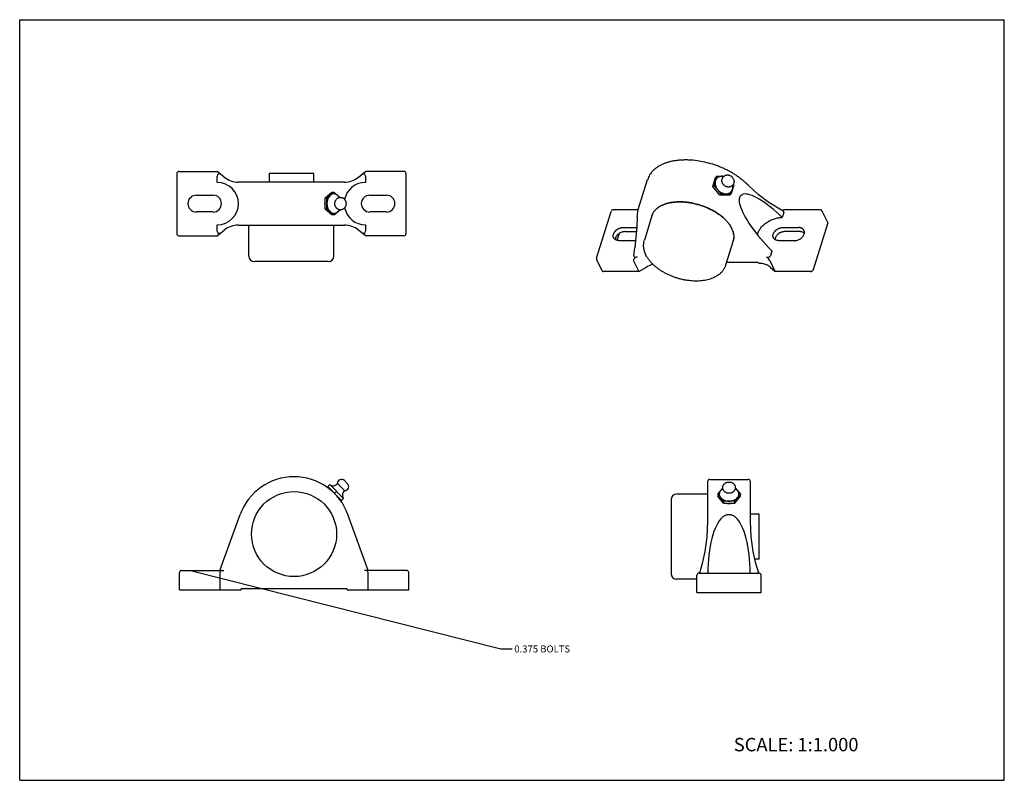
# Model space of a CAD drawing. Units: inches. Extents: x 0 to 22, y 0 to 17.
import ezdxf

# ---------------------------------------------------------------- set-up
doc = ezdxf.new("R2010")
doc.units = ezdxf.units.IN
doc.header["$LTSCALE"] = 1.21
doc.header["$MEASUREMENT"] = 0
doc.layers.get('0').update_dxf_attribs({"linetype": 'CONTINUOUS'})
doc.styles.get("Standard").update_dxf_attribs({"font": 'txt', "width": 0.8})
doc.dimstyles.get("Standard").update_dxf_attribs({"dimtxt": 0.15625, "dimasz": 0.1875, "dimexe": 0.125, "dimexo": 0.0625, "dimgap": 0.09, "dimtad": 0, "dimtih": 1, "dimtoh": 1, "dimdec": 4, "dimzin": 4, "dimdsep": 46, "dimtxsty": 'STANDARD', "dimcen": 0.09, "dimadec": 4, "dimazin": 1, "dimtp": 0.0001, "dimtm": 0.0001, "dimtfac": 1, "dimtdec": 4, "dimtofl": 0, "dimtmove": 0, "dimatfit": 3, "dimfxl": 1, "dimtolj": 1, "dimtzin": 4, "dimarcsym": 0})

msp = doc.modelspace()

# ---------------------------------------------------------------- linework, layer by layer
at = {"color": 7, "linetype": 'CONTINUOUS'}
for p, q in [((0, 0), (0, 17)), ((0, 17), (22, 17)), ((22, 0), (22, 17)), ((3.508, 13.558), (3.508, 12.22)), ((3.558, 13.608), (4.415, 13.608)), ((4.57, 13.481), (4.415, 13.608)), ((4.415, 13.364), (4.415, 13.505)), ((5.571, 13.561), (5.571, 13.368)), ((6.571, 13.561), (5.571, 13.561)), ((6.571, 13.368), (6.571, 13.561)), ((7.571, 13.481), (7.727, 13.608)), ((8.583, 13.608), (7.727, 13.608)), ((7.727, 13.505), (7.727, 13.364)), ((8.633, 12.22), (8.633, 13.558)), ((13.822, 12.755), (14.03, 13.427)), ((15.488, 13.273), (15.549, 13.471)), ((15.515, 13.301), (15.576, 13.499)), ((15.576, 13.499), (15.549, 13.471)), ((15.576, 13.499), (15.735, 13.501)), ((7.255, 13.368), (4.886, 13.368)), ((15.488, 13.273), (15.515, 13.301)), ((15.647, 13.078), (15.488, 13.273)), ((15.517, 13.367), (15.515, 13.366)), ((15.674, 13.106), (15.515, 13.301)), ((15.956, 13.306), (15.895, 13.108)), ((15.943, 13.321), (15.956, 13.306)), ((16.275, 13.3), (16.228, 13.345)), ((16.499, 13.096), (16.275, 13.3)), ((3.946, 13.077), (4.321, 13.077)), ((6.822, 13.015), (6.977, 13.142)), ((6.866, 13.015), (6.822, 13.015)), ((6.822, 12.763), (6.822, 13.015)), ((6.866, 13.015), (7.021, 13.142)), ((6.866, 12.763), (6.866, 13.015)), ((6.977, 13.142), (7.021, 13.142)), ((7.021, 13.142), (7.159, 13.029)), ((7.821, 13.077), (8.196, 13.077)), ((15.674, 13.106), (15.647, 13.078)), ((15.867, 13.081), (15.647, 13.078)), ((15.674, 13.106), (15.895, 13.108)), ((15.895, 13.108), (15.867, 13.081)), ((6.822, 12.763), (6.866, 12.763)), ((6.977, 12.637), (6.822, 12.763)), ((7.021, 12.637), (6.866, 12.763)), ((17.061, 12.722), (16.907, 12.807)), ((4.321, 12.702), (3.946, 12.702)), ((7.021, 12.637), (6.977, 12.637)), ((7.021, 12.637), (7.161, 12.75)), ((8.196, 12.702), (7.821, 12.702)), ((12.889, 11.668), (13.213, 12.715)), ((13.821, 12.751), (13.261, 12.751)), ((13.8, 12.594), (13.802, 12.639)), ((14.127, 12.618), (13.959, 12.075)), ((17.073, 12.69), (17.038, 12.58)), ((17.889, 12.751), (17.088, 12.751)), ((18.052, 12.482), (17.934, 12.723)), ((4.415, 12.273), (4.415, 12.415)), ((4.886, 12.41), (7.255, 12.41)), ((5.121, 11.717), (5.121, 12.41)), ((7.021, 11.717), (7.021, 12.41)), ((7.727, 12.415), (7.727, 12.273)), ((13.486, 12.355), (13.786, 12.355)), ((17.055, 12.355), (17.401, 12.355)), ((18.054, 12.46), (17.73, 11.412)), ((3.558, 12.17), (4.415, 12.17)), ((4.415, 12.17), (4.57, 12.297)), ((7.727, 12.17), (7.571, 12.297)), ((8.583, 12.17), (7.727, 12.17)), ((13.393, 12.218), (13.346, 12.068)), ((13.531, 12.264), (13.778, 12.264)), ((17.445, 12.264), (17.1, 12.264)), ((13.741, 12.061), (13.395, 12.061)), ((13.722, 11.719), (13.743, 11.903)), ((15.942, 12.057), (15.774, 11.514)), ((17.31, 12.061), (16.964, 12.061)), ((13.793, 11.699), (13.767, 11.684)), ((16.705, 11.684), (16.688, 11.699)), ((16.809, 11.836), (16.774, 11.725)), ((6.896, 11.592), (5.246, 11.592)), ((13.011, 11.39), (12.892, 11.631)), ((13.714, 11.614), (13.832, 11.373)), ((13.832, 11.373), (14.006, 11.472)), ((16.499, 11.576), (15.793, 11.576)), ((16.506, 11.561), (16.499, 11.576)), ((16.883, 11.373), (16.765, 11.614)), ((16.77, 11.472), (16.883, 11.373)), ((13.832, 11.373), (13.043, 11.373)), ((17.672, 11.373), (16.883, 11.373)), ((6.882, 6.565), (6.926, 6.609)), ((7.235, 6.3), (6.926, 6.609)), ((7.261, 6.476), (7.101, 6.635)), ((7.326, 6.629), (7.255, 6.7)), ((15.37, 6.676), (15.37, 5.79)), ((15.42, 6.726), (16.279, 6.726)), ((16.329, 5.79), (16.329, 6.676)), ((7.191, 6.256), (6.882, 6.565)), ((6.895, 6.552), (6.883, 6.54)), ((7.081, 6.455), (7.036, 6.41)), ((15.37, 6.395), (14.678, 6.395)), ((15.597, 6.395), (15.71, 6.533)), ((15.597, 6.395), (15.597, 6.351)), ((15.597, 6.395), (15.723, 6.24)), ((16.102, 6.395), (15.976, 6.24)), ((15.988, 6.535), (16.102, 6.395)), ((16.102, 6.351), (16.102, 6.395)), ((7.165, 6.257), (7.178, 6.269)), ((7.235, 6.3), (7.191, 6.256)), ((14.553, 6.27), (14.553, 4.62)), ((15.723, 6.196), (15.597, 6.351)), ((15.723, 6.24), (15.723, 6.196)), ((15.976, 6.24), (15.723, 6.24)), ((15.723, 6.196), (15.976, 6.196)), ((15.976, 6.196), (16.102, 6.351)), ((15.976, 6.196), (15.976, 6.24)), ((4.474, 4.692), (4.925, 5.94)), ((7.787, 4.692), (7.335, 5.94)), ((16.521, 5.945), (16.329, 5.945)), ((16.521, 4.945), (16.521, 5.945)), ((15.249, 4.843), (15.186, 4.632)), ((16.521, 4.945), (16.426, 4.945)), ((16.512, 4.632), (16.45, 4.843)), ((3.568, 4.254), (3.568, 4.642)), ((3.618, 4.692), (4.559, 4.692)), ((4.474, 4.642), (4.474, 4.254)), ((8.643, 4.692), (7.702, 4.692)), ((7.787, 4.254), (7.787, 4.642)), ((8.693, 4.254), (8.693, 4.642)), ((15.181, 4.632), (16.518, 4.632)), ((15.131, 4.495), (14.678, 4.495)), ((15.131, 4.195), (15.131, 4.582)), ((16.568, 4.195), (16.568, 4.582)), ((3.568, 4.254), (4.946, 4.254)), ((4.946, 4.254), (4.946, 4.279)), ((7.315, 4.279), (4.946, 4.279)), ((7.315, 4.254), (7.315, 4.279)), ((7.315, 4.254), (8.693, 4.254)), ((15.131, 4.195), (16.568, 4.195)), ((0, 0), (22, 0))]:
    msp.add_line(p, q, dxfattribs=at)
for points in [[(16.907, 12.807), (16.714, 12.929), (16.499, 13.096)], [(13.8, 12.594), (13.787, 12.365), (13.767, 12.13), (13.743, 11.903)], [(15.37, 5.79), (15.355, 5.44), (15.312, 5.112), (15.249, 4.843)], [(16.45, 4.843), (16.387, 5.111), (16.344, 5.439), (16.329, 5.79)]]:
    msp.add_lwpolyline(points, dxfattribs=at)
msp.add_circle((6.13, 5.504), 0.95, dxfattribs=at)
for centre, radius, start, end in [((3.558, 13.558), 0.05, 90, 180), ((4.886, 13.868), 0.5, 230.8045, 270), ((7.255, 13.868), 0.5, 270, 309.1955), ((8.583, 13.558), 0.05, 0, 90), ((15.684, 13.358), 0.144, 153.4363, 154.9374), ((4.415, 12.889), 0.475, 270, 90), ((7.727, 12.889), 0.475, 90, 168.9777), ((15.652, 13.32), 0.145, 162.8448, 167.2084), ((15.65, 13.321), 0.142, 158.3851, 162.8278), ((15.687, 13.356), 0.148, 154.9534, 162.8771), ((3.946, 12.889), 0.188, 90, 270), ((4.321, 12.889), 0.188, 270, 90), ((7.026, 12.983), 0.125, 114.6879, 115.2326), ((7.025, 12.985), 0.123, 112.1146, 114.6954), ((7.821, 12.889), 0.188, 90, 270), ((8.196, 12.889), 0.188, 270, 90), ((15.79, 13.252), 0.143, 295.706, 296.6971), ((15.791, 13.251), 0.142, 296.6966, 298.0215), ((7.069, 12.889), 0.257, 164.7009, 180.0501), ((7.07, 12.889), 0.258, 179.985, 195.2523), ((7.727, 12.889), 0.475, 191.1071, 270), ((14.538, 12.421), 0.468, 125.2429, 127.5744), ((14.551, 12.404), 0.489, 123.6929, 125.2408), ((14.549, 12.407), 0.486, 123.6916, 125.3316), ((14.598, 12.634), 0.328, 137.6807, 138.4278), ((7.026, 12.795), 0.125, 244.7674, 245.3121), ((7.025, 12.793), 0.124, 245.3098, 247.8805), ((13.261, 12.701), 0.05, 90.0123, 162.8288), ((14.425, 12.526), 0.313, 156.8691, 162.8078), ((14.429, 12.524), 0.317, 153.2766, 156.8633), ((14.472, 12.495), 0.369, 137.4386, 141.9384), ((15.03, 11.789), 1.045, 47.821, 48.199), ((15.034, 11.793), 1.04, 47.8425, 48.2017), ((15.05, 11.811), 1.015, 46.1111, 47.8457), ((15.049, 11.81), 1.017, 46.114, 47.824), ((17.889, 12.701), 0.05, 26.1385, 90), ((4.886, 11.91), 0.5, 90, 129.1955), ((7.255, 11.91), 0.5, 50.8045, 90), ((15.194, 11.948), 0.816, 38.1923, 41.1591), ((15.196, 11.949), 0.815, 38.1912, 41.1632), ((15.341, 12.055), 0.635, 29.1936, 32.8744), ((15.343, 12.056), 0.633, 29.1868, 32.8773), ((15.392, 12.083), 0.577, 26.0465, 29.1554), ((15.431, 12.103), 0.532, 22.9921, 26.1483), ((15.431, 12.103), 0.533, 22.998, 26.0242), ((3.558, 12.22), 0.05, 180, 270), ((8.583, 12.22), 0.05, 270, 360), ((15.472, 12.121), 0.488, 18.421, 22.982), ((15.473, 12.121), 0.487, 18.4178, 22.9893), ((15.642, 12.15), 0.314, 342.825, 352.2564), ((15.558, 12.146), 0.398, 9.0514, 12.5235), ((15.579, 12.149), 0.377, 6.1785, 9.1262), ((15.63, 12.151), 0.326, 353.0005, 356.6381), ((15.636, 12.151), 0.319, 352.2361, 352.9866), ((16.824, 12.103), 0.354, 162.8179, 165.2267), ((13.741, 12.271), 0.21, 270.0225, 275.312), ((5.246, 11.717), 0.125, 180, 270), ((6.896, 11.717), 0.125, 270, 360), ((12.937, 11.653), 0.05, 162.8293, 206.1369), ((14.347, 10.876), 0.687, 106.6884, 119.7584), ((6.13, 5.504), 1.281, 19.8803, 160.1197), ((7.001, 6.709), 0.125, 233.154, 323.6333), ((7.191, 6.636), 0.09, 45, 180.666), ((7.262, 6.566), 0.09, 269.334, 45), ((15.42, 6.676), 0.05, 90, 180), ((16.279, 6.676), 0.05, 0, 90), ((7.335, 6.375), 0.125, 126.3667, 216.846), ((14.678, 6.27), 0.125, 90, 180), ((15.753, 6.399), 0.123, 202.1143, 204.6954), ((15.755, 6.4), 0.125, 204.6879, 205.2326), ((15.849, 6.443), 0.257, 254.7044, 270.0475), ((15.849, 6.444), 0.258, 269.9848, 285.2507), ((15.945, 6.399), 0.124, 335.3098, 337.8802), ((15.944, 6.4), 0.125, 334.7674, 335.3121), ((3.618, 4.642), 0.05, 90, 180), ((8.643, 4.642), 0.05, 0, 90), ((15.181, 4.582), 0.05, 90, 180), ((16.518, 4.582), 0.05, 0, 90), ((14.678, 4.62), 0.125, 180, 270)]:
    msp.add_arc(centre, radius, start, end, dxfattribs=at)
for centre, major_axis, ratio, start_param, end_param in [((4.468, 13.5), (0.0428, -0.0349), 0.906209, 1.570796, 3.777996), ((7.674, 13.5), (0.0428, 0.0349), 0.906209, -0.636403, 1.570796), ((16.923, 12.208), (-0.807, 0.866), 0.289072, -1.406604, -0.150126), ((16.923, 12.208), (-0.807, 0.866), 0.289072, 0.47851, 1.734989), ((17.044, 12.701), (0.068, 0.0402), 0.437111, 0.636843, 1.426926), ((17.022, 12.686), (0.049, 0.0253), 0.65456, -0.570481, 0.41447), ((4.468, 12.278), (0.0428, 0.0349), 0.906209, 2.50519, 4.712389), ((7.674, 12.278), (0.0428, -0.0349), 0.906209, -1.570796, 0.636403), ((13.782, 11.653), (0.068, 0.0402), 0.437111, 1.536843, 3.107639), ((13.774, 11.729), (0.049, 0.0253), 0.65456, 2.727123, 4.778311), ((16.727, 11.729), (0.0475, 0.0173), 0.778742, -2.740181, -0.532981), ((16.72, 11.653), (-0.0462, 0.0494), 0.171145, -2.629439, -1.058643), ((15.849, 4.632), (0, 1.312), 0.361606, 0.314318, 1.570796), ((15.849, 4.632), (0, 1.312), 0.361606, -1.570796, -0.314318), ((4.535, 4.642), (0.0613, 0), 0.81545, 1.570796, 3.141593), ((7.725, 4.642), (0.0613, 0), 0.81545, 0, 1.570796)]:
    msp.add_ellipse(centre, major_axis=major_axis, ratio=ratio, start_param=start_param, end_param=end_param, dxfattribs=at)
for points, knots in [([(16.228, 13.345), (16.209, 13.363), (16.17, 13.399), (16.108, 13.45), (16.041, 13.499), (15.971, 13.546), (15.897, 13.591), (15.819, 13.632), (15.739, 13.671), (15.657, 13.707), (15.572, 13.739), (15.457, 13.778), (15.312, 13.817), (15.136, 13.849), (14.99, 13.863), (14.876, 13.865), (14.792, 13.863), (14.712, 13.857), (14.634, 13.846), (14.559, 13.832), (14.487, 13.814), (14.419, 13.791), (14.355, 13.765), (14.296, 13.735), (14.241, 13.701), (14.191, 13.664), (14.147, 13.623), (14.108, 13.578), (14.075, 13.531), (14.049, 13.481), (14.035, 13.445), (14.03, 13.427)], [0, 0, 0, 0, 0.031339, 0.063618, 0.096745, 0.13064, 0.165223, 0.200399, 0.236058, 0.272088, 0.308372, 0.344791, 0.417529, 0.489349, 0.55933, 0.593377, 0.626665, 0.659114, 0.690659, 0.721247, 0.750844, 0.779434, 0.807023, 0.833639, 0.859335, 0.884188, 0.908299, 0.931793, 0.954799, 0.977474, 1, 1, 1, 1]), ([(15.687, 13.5), (15.679, 13.5), (15.665, 13.499), (15.645, 13.495), (15.625, 13.488), (15.607, 13.479), (15.591, 13.468), (15.577, 13.455), (15.564, 13.439), (15.558, 13.428), (15.555, 13.422)], [0, 0, 0, 0, 0.132753, 0.262145, 0.388388, 0.512156, 0.634278, 0.755632, 0.877202, 1, 1, 1, 1]), ([(15.729, 13.496), (15.726, 13.497), (15.712, 13.499), (15.697, 13.5), (15.687, 13.5)], [0, 0, 0, 0, 0.255216, 1, 1, 1, 1]), ([(15.955, 13.346), (15.952, 13.338), (15.947, 13.325), (15.938, 13.311), (15.929, 13.3), (15.92, 13.291), (15.91, 13.283), (15.899, 13.276), (15.887, 13.27), (15.875, 13.265), (15.862, 13.262), (15.849, 13.26), (15.836, 13.259), (15.823, 13.26), (15.809, 13.262), (15.797, 13.265), (15.78, 13.271), (15.76, 13.281), (15.742, 13.295), (15.73, 13.308), (15.718, 13.321), (15.706, 13.34), (15.698, 13.361), (15.693, 13.378), (15.691, 13.391), (15.69, 13.404), (15.691, 13.422), (15.694, 13.435), (15.696, 13.443)], [0, 0, 0, 0, 0.062005, 0.093042, 0.124076, 0.155107, 0.186137, 0.217174, 0.248218, 0.279275, 0.310355, 0.341457, 0.372599, 0.403796, 0.435052, 0.466383, 0.497791, 0.560755, 0.623933, 0.655581, 0.687214, 0.750287, 0.813076, 0.844383, 0.875619, 0.906795, 0.937931, 1, 1, 1, 1]), ([(15.696, 13.443), (15.699, 13.451), (15.704, 13.464), (15.713, 13.478), (15.722, 13.489), (15.731, 13.498), (15.741, 13.506), (15.752, 13.513), (15.764, 13.519), (15.776, 13.524), (15.789, 13.527), (15.802, 13.529), (15.815, 13.53), (15.829, 13.529), (15.842, 13.527), (15.855, 13.524), (15.871, 13.518), (15.891, 13.508), (15.909, 13.494), (15.922, 13.481), (15.933, 13.468), (15.945, 13.449), (15.954, 13.428), (15.958, 13.411), (15.96, 13.398), (15.961, 13.385), (15.96, 13.367), (15.958, 13.354), (15.955, 13.346)], [0, 0, 0, 0, 0.062005, 0.093042, 0.124076, 0.155107, 0.186137, 0.217174, 0.248218, 0.279275, 0.310355, 0.341457, 0.372599, 0.403796, 0.435052, 0.466383, 0.497791, 0.560755, 0.623933, 0.655581, 0.687214, 0.750287, 0.813076, 0.844383, 0.875619, 0.906795, 0.937931, 1, 1, 1, 1]), ([(15.546, 13.4), (15.543, 13.392), (15.54, 13.376), (15.538, 13.352), (15.539, 13.326), (15.544, 13.301), (15.552, 13.275), (15.564, 13.25), (15.578, 13.226), (15.589, 13.211), (15.595, 13.203)], [0, 0, 0, 0, 0.112953, 0.22947, 0.349688, 0.473696, 0.601252, 0.731913, 0.865142, 1, 1, 1, 1]), ([(15.595, 13.203), (15.601, 13.196), (15.614, 13.182), (15.642, 13.156), (15.673, 13.136), (15.703, 13.123), (15.72, 13.117), (15.737, 13.112), (15.759, 13.108), (15.776, 13.107), (15.784, 13.107)], [0, 0, 0, 0, 0.130194, 0.260519, 0.517394, 0.642847, 0.704513, 0.765388, 0.884551, 1, 1, 1, 1]), ([(15.858, 13.125), (15.862, 13.127), (15.87, 13.132), (15.881, 13.14), (15.891, 13.149), (15.9, 13.159), (15.908, 13.17), (15.917, 13.186), (15.922, 13.199), (15.925, 13.207)], [0, 0, 0, 0, 0.12513, 0.249327, 0.373019, 0.496682, 0.62082, 0.745918, 1, 1, 1, 1]), ([(15.925, 13.207), (15.927, 13.214), (15.931, 13.229), (15.933, 13.252), (15.932, 13.276), (15.929, 13.291), (15.928, 13.299)], [0, 0, 0, 0, 0.239189, 0.485425, 0.738951, 1, 1, 1, 1]), ([(6.944, 13.079), (6.932, 13.069), (6.918, 13.054), (6.905, 13.033), (6.896, 13.018), (6.887, 12.998), (6.878, 12.973), (6.871, 12.946), (6.867, 12.918), (6.866, 12.899), (6.866, 12.889)], [0, 0, 0, 0, 0.224186, 0.283609, 0.344268, 0.469047, 0.597924, 0.73005, 0.864506, 1, 1, 1, 1]), ([(6.972, 13.097), (6.967, 13.094), (6.957, 13.089), (6.948, 13.082), (6.944, 13.079)], [0, 0, 0, 0, 0.492245, 1, 1, 1, 1]), ([(7.098, 13.079), (7.094, 13.082), (7.085, 13.089), (7.07, 13.097), (7.055, 13.103), (7.04, 13.107), (7.024, 13.108), (7.009, 13.108), (6.993, 13.105), (6.983, 13.101), (6.978, 13.099)], [0, 0, 0, 0, 0.133127, 0.26221, 0.38776, 0.510719, 0.632235, 0.753497, 0.875692, 1, 1, 1, 1]), ([(7.042, 12.889), (7.042, 12.898), (7.043, 12.916), (7.049, 12.937), (7.055, 12.953), (7.063, 12.969), (7.076, 12.987), (7.091, 13.002), (7.106, 13.012), (7.117, 13.018), (7.129, 13.023), (7.142, 13.026), (7.154, 13.029), (7.172, 13.03), (7.189, 13.028), (7.206, 13.023), (7.218, 13.018), (7.229, 13.012), (7.24, 13.004), (7.249, 12.996), (7.261, 12.983), (7.271, 12.969), (7.279, 12.953), (7.286, 12.937), (7.291, 12.916), (7.293, 12.898), (7.293, 12.889)], [0, 0, 0, 0, 0.063414, 0.126585, 0.15801, 0.189326, 0.25162, 0.313681, 0.34471, 0.375736, 0.406761, 0.437797, 0.46884, 0.499889, 0.561896, 0.592938, 0.623982, 0.655024, 0.686081, 0.717166, 0.748275, 0.81061, 0.841942, 0.873384, 0.936582, 1, 1, 1, 1]), ([(7.142, 13.026), (7.136, 13.036), (7.123, 13.055), (7.107, 13.072), (7.098, 13.079)], [0, 0, 0, 0, 0.51613, 1, 1, 1, 1]), ([(15.784, 13.107), (15.79, 13.107), (15.802, 13.108), (15.82, 13.111), (15.837, 13.116), (15.848, 13.12), (15.853, 13.122)], [0, 0, 0, 0, 0.258004, 0.510481, 0.75756, 1, 1, 1, 1]), ([(16.091, 12.869), (16.09, 12.875), (16.087, 12.889), (16.083, 12.909), (16.081, 12.929), (16.079, 12.954), (16.079, 12.98), (16.083, 13.004), (16.087, 13.021), (16.093, 13.036), (16.1, 13.05), (16.108, 13.062), (16.117, 13.073), (16.128, 13.082), (16.139, 13.089), (16.15, 13.095), (16.158, 13.098), (16.163, 13.099)], [0, 0, 0, 0, 0.076611, 0.152799, 0.228117, 0.30212, 0.44432, 0.511775, 0.576303, 0.637755, 0.69613, 0.751643, 0.804597, 0.855468, 0.904716, 0.952775, 1, 1, 1, 1]), ([(6.866, 12.889), (6.866, 12.88), (6.867, 12.861), (6.871, 12.833), (6.878, 12.805), (6.887, 12.78), (6.896, 12.76), (6.905, 12.745), (6.918, 12.725), (6.932, 12.71), (6.944, 12.7)], [0, 0, 0, 0, 0.135494, 0.26995, 0.402076, 0.530953, 0.655732, 0.716391, 0.775814, 1, 1, 1, 1]), ([(7.293, 12.889), (7.293, 12.88), (7.291, 12.863), (7.286, 12.841), (7.279, 12.825), (7.271, 12.809), (7.259, 12.792), (7.243, 12.776), (7.229, 12.767), (7.218, 12.76), (7.206, 12.755), (7.193, 12.752), (7.18, 12.75), (7.163, 12.749), (7.146, 12.751), (7.129, 12.755), (7.117, 12.76), (7.106, 12.767), (7.095, 12.774), (7.085, 12.782), (7.073, 12.795), (7.063, 12.809), (7.055, 12.825), (7.049, 12.841), (7.043, 12.863), (7.042, 12.88), (7.042, 12.889)], [0, 0, 0, 0, 0.063414, 0.126585, 0.15801, 0.189326, 0.25162, 0.313681, 0.34471, 0.375736, 0.406761, 0.437797, 0.46884, 0.499889, 0.561896, 0.592938, 0.623982, 0.655024, 0.686081, 0.717166, 0.748275, 0.81061, 0.841942, 0.873384, 0.936582, 1, 1, 1, 1]), ([(14.127, 12.618), (14.129, 12.627), (14.136, 12.645), (14.148, 12.671), (14.162, 12.695), (14.179, 12.719), (14.198, 12.742), (14.219, 12.764), (14.242, 12.784), (14.259, 12.797), (14.268, 12.803)], [0, 0, 0, 0, 0.118694, 0.238036, 0.358656, 0.48115, 0.60607, 0.733907, 0.865096, 1, 1, 1, 1]), ([(14.253, 12.792), (14.243, 12.785), (14.225, 12.77), (14.208, 12.753), (14.2, 12.744)], [0, 0, 0, 0, 0.507634, 1, 1, 1, 1]), ([(15.727, 12.568), (15.715, 12.578), (15.691, 12.599), (15.641, 12.639), (15.572, 12.686), (15.5, 12.728), (15.439, 12.76), (15.375, 12.79), (15.293, 12.825), (15.209, 12.854), (15.14, 12.873), (15.071, 12.891), (14.985, 12.909), (14.898, 12.92), (14.829, 12.926), (14.763, 12.929), (14.697, 12.928), (14.633, 12.923), (14.587, 12.918), (14.542, 12.911), (14.485, 12.899), (14.431, 12.884), (14.38, 12.865), (14.333, 12.844), (14.3, 12.825), (14.279, 12.811)], [0, 0, 0, 0, 0.03005, 0.060826, 0.124291, 0.189932, 0.223429, 0.257285, 0.325779, 0.394844, 0.429412, 0.463901, 0.532338, 0.599589, 0.632603, 0.66512, 0.728414, 0.759095, 0.789064, 0.818282, 0.846715, 0.901114, 0.927075, 0.952202, 1, 1, 1, 1]), ([(14.279, 12.811), (14.3, 12.825), (14.333, 12.844), (14.38, 12.865), (14.417, 12.879), (14.457, 12.891), (14.499, 12.902), (14.542, 12.911), (14.587, 12.918), (14.633, 12.923), (14.681, 12.927), (14.729, 12.928), (14.779, 12.928), (14.829, 12.926), (14.898, 12.92), (14.985, 12.909), (15.071, 12.891), (15.14, 12.873), (15.192, 12.859), (15.243, 12.842), (15.293, 12.824), (15.343, 12.804), (15.407, 12.776), (15.485, 12.737), (15.558, 12.694), (15.614, 12.657), (15.654, 12.628), (15.691, 12.599), (15.715, 12.578), (15.727, 12.568)], [0, 0, 0, 0, 0.047797, 0.072923, 0.098882, 0.125675, 0.153297, 0.181729, 0.210946, 0.240914, 0.271594, 0.302939, 0.334897, 0.367413, 0.400425, 0.467673, 0.536106, 0.570593, 0.605159, 0.63973, 0.674231, 0.708588, 0.74273, 0.81007, 0.875713, 0.907746, 0.939171, 0.969938, 1, 1, 1, 1]), ([(6.944, 12.7), (6.948, 12.696), (6.957, 12.689), (6.967, 12.684), (6.972, 12.682)], [0, 0, 0, 0, 0.507755, 1, 1, 1, 1]), ([(6.978, 12.679), (6.983, 12.677), (6.993, 12.674), (7.009, 12.671), (7.024, 12.67), (7.04, 12.672), (7.055, 12.675), (7.07, 12.681), (7.085, 12.689), (7.094, 12.696), (7.098, 12.7)], [0, 0, 0, 0, 0.124308, 0.246503, 0.367765, 0.489281, 0.61224, 0.737789, 0.866873, 1, 1, 1, 1]), ([(7.098, 12.7), (7.107, 12.707), (7.123, 12.723), (7.136, 12.742), (7.142, 12.752)], [0, 0, 0, 0, 0.484024, 1, 1, 1, 1]), ([(13.802, 12.639), (13.803, 12.659), (13.807, 12.698), (13.816, 12.736), (13.822, 12.755)], [0, 0, 0, 0, 0.501992, 1, 1, 1, 1]), ([(15.754, 12.543), (15.759, 12.538), (15.778, 12.519), (15.796, 12.5), (15.809, 12.485)], [0, 0, 0, 0, 0.254765, 1, 1, 1, 1]), ([(15.754, 12.543), (15.759, 12.538), (15.778, 12.519), (15.796, 12.5), (15.809, 12.485)], [0, 0, 0, 0, 0.254675, 1, 1, 1, 1]), ([(16.486, 12.208), (16.49, 12.22), (16.499, 12.245), (16.517, 12.281), (16.538, 12.316), (16.563, 12.351), (16.592, 12.384), (16.624, 12.415), (16.658, 12.444), (16.695, 12.471), (16.735, 12.496), (16.776, 12.517), (16.818, 12.536), (16.862, 12.552), (16.906, 12.564), (16.951, 12.573), (16.995, 12.578), (17.024, 12.58), (17.038, 12.58)], [0, 0, 0, 0, 0.054877, 0.111605, 0.170086, 0.230231, 0.291919, 0.354953, 0.419103, 0.484106, 0.549684, 0.61554, 0.681373, 0.746873, 0.811745, 0.875733, 0.938586, 1, 1, 1, 1]), ([(13.272, 12.125), (13.27, 12.131), (13.265, 12.142), (13.262, 12.161), (13.262, 12.18), (13.265, 12.2), (13.272, 12.22), (13.28, 12.236), (13.288, 12.249), (13.296, 12.262), (13.314, 12.283), (13.339, 12.305), (13.368, 12.323), (13.39, 12.334), (13.414, 12.343), (13.438, 12.35), (13.462, 12.354), (13.478, 12.355), (13.486, 12.355)], [0, 0, 0, 0, 0.050453, 0.101735, 0.154582, 0.209551, 0.267001, 0.327073, 0.358096, 0.389738, 0.454718, 0.58995, 0.659368, 0.729149, 0.798667, 0.867349, 0.934665, 1, 1, 1, 1]), ([(15.836, 12.453), (15.839, 12.448), (15.853, 12.431), (15.865, 12.413), (15.874, 12.399)], [0, 0, 0, 0, 0.254888, 1, 1, 1, 1]), ([(15.836, 12.453), (15.839, 12.448), (15.853, 12.431), (15.865, 12.413), (15.874, 12.399)], [0, 0, 0, 0, 0.254934, 1, 1, 1, 1]), ([(16.842, 12.125), (16.839, 12.131), (16.834, 12.142), (16.831, 12.161), (16.831, 12.18), (16.834, 12.2), (16.841, 12.22), (16.849, 12.236), (16.857, 12.249), (16.866, 12.262), (16.884, 12.283), (16.909, 12.305), (16.937, 12.323), (16.959, 12.334), (16.983, 12.343), (17.007, 12.35), (17.031, 12.354), (17.047, 12.355), (17.055, 12.355)], [0, 0, 0, 0, 0.050453, 0.101735, 0.154582, 0.209551, 0.267001, 0.327073, 0.358096, 0.389738, 0.454718, 0.58995, 0.659368, 0.729149, 0.798667, 0.867349, 0.934665, 1, 1, 1, 1]), ([(17.524, 12.29), (17.522, 12.293), (17.52, 12.298), (17.515, 12.305), (17.51, 12.311), (17.502, 12.32), (17.491, 12.329), (17.476, 12.338), (17.459, 12.346), (17.441, 12.351), (17.421, 12.354), (17.408, 12.355), (17.401, 12.355)], [0, 0, 0, 0, 0.056341, 0.112871, 0.169778, 0.227239, 0.344378, 0.465483, 0.59131, 0.722342, 0.858732, 1, 1, 1, 1]), ([(18.054, 12.46), (18.054, 12.462), (18.055, 12.465), (18.055, 12.471), (18.054, 12.477), (18.053, 12.48), (18.052, 12.482)], [0, 0, 0, 0, 0.264034, 0.517042, 0.760984, 1, 1, 1, 1]), ([(13.395, 12.061), (13.388, 12.061), (13.375, 12.062), (13.349, 12.066), (13.325, 12.074), (13.305, 12.087), (13.292, 12.098), (13.281, 12.111), (13.275, 12.12), (13.272, 12.125)], [0, 0, 0, 0, 0.141344, 0.277849, 0.534371, 0.655557, 0.772789, 0.887148, 1, 1, 1, 1]), ([(13.531, 12.264), (13.524, 12.264), (13.511, 12.263), (13.491, 12.261), (13.471, 12.256), (13.452, 12.25), (13.432, 12.242), (13.408, 12.23), (13.379, 12.211), (13.35, 12.183), (13.331, 12.157), (13.319, 12.136), (13.313, 12.119), (13.309, 12.103), (13.307, 12.092), (13.307, 12.086)], [0, 0, 0, 0, 0.062739, 0.127139, 0.192778, 0.259301, 0.326364, 0.393582, 0.52675, 0.655879, 0.778496, 0.836927, 0.893275, 0.947585, 1, 1, 1, 1]), ([(15.935, 12.275), (15.936, 12.271), (15.941, 12.257), (15.944, 12.243), (15.947, 12.232)], [0, 0, 0, 0, 0.253738, 1, 1, 1, 1]), ([(15.951, 12.209), (15.953, 12.196), (15.956, 12.17), (15.956, 12.131), (15.951, 12.093), (15.945, 12.069), (15.942, 12.057)], [0, 0, 0, 0, 0.257792, 0.509012, 0.755676, 1, 1, 1, 1]), ([(15.954, 12.19), (15.955, 12.18), (15.956, 12.161), (15.956, 12.142), (15.955, 12.132)], [0, 0, 0, 0, 0.504625, 1, 1, 1, 1]), ([(16.964, 12.061), (16.958, 12.061), (16.944, 12.062), (16.918, 12.066), (16.894, 12.074), (16.874, 12.087), (16.861, 12.098), (16.85, 12.111), (16.844, 12.12), (16.842, 12.125)], [0, 0, 0, 0, 0.141344, 0.277849, 0.534371, 0.655557, 0.772789, 0.887148, 1, 1, 1, 1]), ([(17.1, 12.264), (17.093, 12.264), (17.08, 12.263), (17.06, 12.261), (17.04, 12.256), (17.021, 12.25), (17.001, 12.242), (16.977, 12.23), (16.948, 12.211), (16.919, 12.183), (16.9, 12.157), (16.888, 12.136), (16.882, 12.119), (16.878, 12.103), (16.876, 12.092), (16.876, 12.086)], [0, 0, 0, 0, 0.062739, 0.127139, 0.192778, 0.259301, 0.326364, 0.393582, 0.52675, 0.655879, 0.778496, 0.836927, 0.893275, 0.947585, 1, 1, 1, 1]), ([(17.31, 12.061), (17.316, 12.061), (17.327, 12.061), (17.351, 12.064), (17.38, 12.071), (17.414, 12.085), (17.446, 12.103), (17.474, 12.125), (17.498, 12.151), (17.516, 12.178), (17.525, 12.198), (17.528, 12.208)], [0, 0, 0, 0, 0.061439, 0.124343, 0.253222, 0.384552, 0.515994, 0.645148, 0.769851, 0.888462, 1, 1, 1, 1]), ([(17.445, 12.264), (17.453, 12.264), (17.47, 12.263), (17.493, 12.258), (17.515, 12.25), (17.528, 12.243), (17.534, 12.239)], [0, 0, 0, 0, 0.2678, 0.523932, 0.767672, 1, 1, 1, 1]), ([(17.528, 12.208), (17.53, 12.215), (17.533, 12.226), (17.534, 12.24), (17.534, 12.251), (17.533, 12.261), (17.531, 12.272), (17.528, 12.281), (17.525, 12.287), (17.524, 12.29)], [0, 0, 0, 0, 0.264097, 0.39186, 0.516936, 0.639751, 0.760819, 0.880707, 1, 1, 1, 1]), ([(13.994, 11.74), (13.988, 11.753), (13.976, 11.781), (13.961, 11.822), (13.95, 11.865), (13.943, 11.908), (13.94, 11.95), (13.942, 11.993), (13.948, 12.035), (13.955, 12.062), (13.959, 12.075)], [0, 0, 0, 0, 0.130391, 0.258497, 0.384736, 0.509467, 0.633078, 0.755805, 0.877913, 1, 1, 1, 1]), ([(15.774, 11.514), (15.771, 11.506), (15.766, 11.489), (15.755, 11.464), (15.743, 11.44), (15.729, 11.416), (15.713, 11.394), (15.696, 11.372), (15.678, 11.351), (15.658, 11.332), (15.637, 11.313), (15.607, 11.29), (15.567, 11.263), (15.515, 11.235), (15.459, 11.212), (15.4, 11.193), (15.337, 11.178), (15.272, 11.167), (15.205, 11.16), (15.135, 11.157), (15.064, 11.158), (14.991, 11.163), (14.918, 11.172), (14.845, 11.184), (14.771, 11.201), (14.698, 11.221), (14.626, 11.245), (14.556, 11.272), (14.487, 11.302), (14.421, 11.335), (14.358, 11.372), (14.298, 11.41), (14.241, 11.451), (14.188, 11.495), (14.14, 11.54), (14.096, 11.588), (14.057, 11.637), (14.022, 11.687), (14.003, 11.722), (13.994, 11.74)], [0, 0, 0, 0, 0.012784, 0.025552, 0.038334, 0.051157, 0.064035, 0.076975, 0.089986, 0.103084, 0.116288, 0.129613, 0.156679, 0.184411, 0.212908, 0.242242, 0.272457, 0.303564, 0.335545, 0.368356, 0.401925, 0.436161, 0.470955, 0.506185, 0.541716, 0.577408, 0.613116, 0.648696, 0.684005, 0.718909, 0.753281, 0.787009, 0.819997, 0.852171, 0.883479, 0.913892, 0.943421, 0.972114, 1, 1, 1, 1]), ([(16.506, 11.561), (16.519, 11.561), (16.545, 11.56), (16.595, 11.554), (16.642, 11.543), (16.686, 11.526), (16.717, 11.511), (16.745, 11.493), (16.762, 11.48), (16.77, 11.472)], [0, 0, 0, 0, 0.136946, 0.270647, 0.527106, 0.650107, 0.769747, 0.886288, 1, 1, 1, 1]), ([(13.011, 11.39), (13.011, 11.389), (13.013, 11.386), (13.016, 11.383), (13.019, 11.38), (13.023, 11.377), (13.028, 11.375), (13.033, 11.374), (13.038, 11.373), (13.041, 11.373), (13.043, 11.373)], [0, 0, 0, 0, 0.112778, 0.227086, 0.344225, 0.465317, 0.591199, 0.722407, 0.858881, 1, 1, 1, 1]), ([(17.672, 11.373), (17.675, 11.373), (17.681, 11.373), (17.693, 11.376), (17.705, 11.382), (17.714, 11.389), (17.719, 11.394), (17.724, 11.4), (17.728, 11.407), (17.73, 11.412)], [0, 0, 0, 0, 0.124366, 0.253565, 0.516082, 0.645442, 0.708603, 0.770437, 1, 1, 1, 1]), ([(15.849, 6.416), (15.841, 6.416), (15.823, 6.418), (15.802, 6.423), (15.785, 6.43), (15.77, 6.437), (15.752, 6.45), (15.737, 6.466), (15.727, 6.48), (15.721, 6.491), (15.716, 6.503), (15.712, 6.516), (15.71, 6.528), (15.709, 6.546), (15.711, 6.563), (15.716, 6.58), (15.721, 6.592), (15.727, 6.603), (15.734, 6.614), (15.743, 6.624), (15.755, 6.635), (15.77, 6.645), (15.785, 6.653), (15.802, 6.66), (15.823, 6.665), (15.841, 6.667), (15.849, 6.667)], [0, 0, 0, 0, 0.063414, 0.126585, 0.15801, 0.189326, 0.25162, 0.313681, 0.34471, 0.375736, 0.406761, 0.437797, 0.46884, 0.499889, 0.561896, 0.592938, 0.623982, 0.655024, 0.686081, 0.717166, 0.748275, 0.81061, 0.841942, 0.873384, 0.936582, 1, 1, 1, 1]), ([(15.849, 6.667), (15.858, 6.667), (15.876, 6.665), (15.897, 6.66), (15.914, 6.653), (15.929, 6.646), (15.947, 6.633), (15.962, 6.617), (15.972, 6.603), (15.978, 6.592), (15.983, 6.58), (15.987, 6.567), (15.989, 6.554), (15.99, 6.537), (15.988, 6.52), (15.983, 6.503), (15.978, 6.491), (15.972, 6.48), (15.965, 6.469), (15.956, 6.459), (15.943, 6.447), (15.929, 6.437), (15.914, 6.43), (15.897, 6.423), (15.876, 6.418), (15.858, 6.416), (15.849, 6.416)], [0, 0, 0, 0, 0.063414, 0.126585, 0.15801, 0.189326, 0.25162, 0.313681, 0.34471, 0.375736, 0.406761, 0.437797, 0.46884, 0.499889, 0.561896, 0.592938, 0.623982, 0.655024, 0.686081, 0.717166, 0.748275, 0.81061, 0.841942, 0.873384, 0.936582, 1, 1, 1, 1]), ([(15.66, 6.473), (15.656, 6.468), (15.65, 6.459), (15.642, 6.445), (15.636, 6.429), (15.632, 6.414), (15.63, 6.399), (15.631, 6.383), (15.634, 6.367), (15.637, 6.357), (15.639, 6.352)], [0, 0, 0, 0, 0.133127, 0.262211, 0.38776, 0.510719, 0.632235, 0.753497, 0.875692, 1, 1, 1, 1]), ([(15.713, 6.516), (15.703, 6.51), (15.683, 6.497), (15.667, 6.481), (15.66, 6.473)], [0, 0, 0, 0, 0.51613, 1, 1, 1, 1]), ([(16.039, 6.473), (16.032, 6.481), (16.016, 6.497), (15.997, 6.51), (15.987, 6.516)], [0, 0, 0, 0, 0.484024, 1, 1, 1, 1]), ([(16.06, 6.352), (16.062, 6.357), (16.065, 6.367), (16.068, 6.383), (16.068, 6.399), (16.067, 6.414), (16.063, 6.429), (16.057, 6.445), (16.049, 6.459), (16.042, 6.468), (16.039, 6.473)], [0, 0, 0, 0, 0.124308, 0.246503, 0.367765, 0.489281, 0.61224, 0.73779, 0.866873, 1, 1, 1, 1]), ([(15.642, 6.346), (15.644, 6.341), (15.65, 6.331), (15.656, 6.322), (15.66, 6.318)], [0, 0, 0, 0, 0.492245, 1, 1, 1, 1]), ([(15.66, 6.318), (15.67, 6.306), (15.685, 6.292), (15.705, 6.279), (15.72, 6.27), (15.74, 6.261), (15.766, 6.252), (15.793, 6.245), (15.821, 6.241), (15.84, 6.24), (15.849, 6.24)], [0, 0, 0, 0, 0.224186, 0.283609, 0.344268, 0.469047, 0.597924, 0.73005, 0.864506, 1, 1, 1, 1]), ([(15.849, 6.24), (15.859, 6.24), (15.878, 6.241), (15.906, 6.245), (15.933, 6.252), (15.959, 6.261), (15.979, 6.27), (15.994, 6.279), (16.014, 6.292), (16.029, 6.306), (16.039, 6.318)], [0, 0, 0, 0, 0.135494, 0.26995, 0.402076, 0.530953, 0.655732, 0.716391, 0.775814, 1, 1, 1, 1]), ([(16.039, 6.318), (16.042, 6.322), (16.049, 6.331), (16.055, 6.341), (16.057, 6.346)], [0, 0, 0, 0, 0.507755, 1, 1, 1, 1]), ([(15.703, 5.881), (15.713, 5.89), (15.728, 5.902), (15.752, 5.916), (15.77, 5.924), (15.789, 5.931), (15.809, 5.936), (15.829, 5.94), (15.849, 5.941), (15.87, 5.94), (15.89, 5.936), (15.91, 5.931), (15.929, 5.924), (15.947, 5.916), (15.97, 5.902), (15.986, 5.89), (15.996, 5.881)], [0, 0, 0, 0, 0.123342, 0.185463, 0.247865, 0.310548, 0.373527, 0.436704, 0.5, 0.563298, 0.626477, 0.689454, 0.752135, 0.814538, 0.876661, 1, 1, 1, 1])]:
    msp.add_open_spline(points, degree=3, knots=knots, dxfattribs=at)

# ---------------------------------------------------------------- texts
at = {"color": 2, "linetype": 'CONTINUOUS', "insert": (11.003, 3.014), "char_height": 0.15625, "width": 1.5, "attachment_point": 1, "line_spacing_factor": 0.9}
msp.add_mtext(' 0.375 BOLTS', dxfattribs=at)
at = {"color": 7, "linetype": 'CONTINUOUS', "insert": (15.956, 0.948), "char_height": 0.3, "width": 3.36, "attachment_point": 1, "line_spacing_factor": 0.9}
msp.add_mtext('SCALE: 1:1.000', dxfattribs=at)

# ---------------------------------------------------------------- leaders
at = {"color": 2, "linetype": 'CONTINUOUS'}
msp.add_leader([(3.818, 4.692), (10.753, 2.936), (11.003, 2.936)], dimstyle='STANDARD', override={"dimtad": 0, "dimldrblk": 'NONE'}, dxfattribs=at)

doc.saveas('drawing.dxf')
